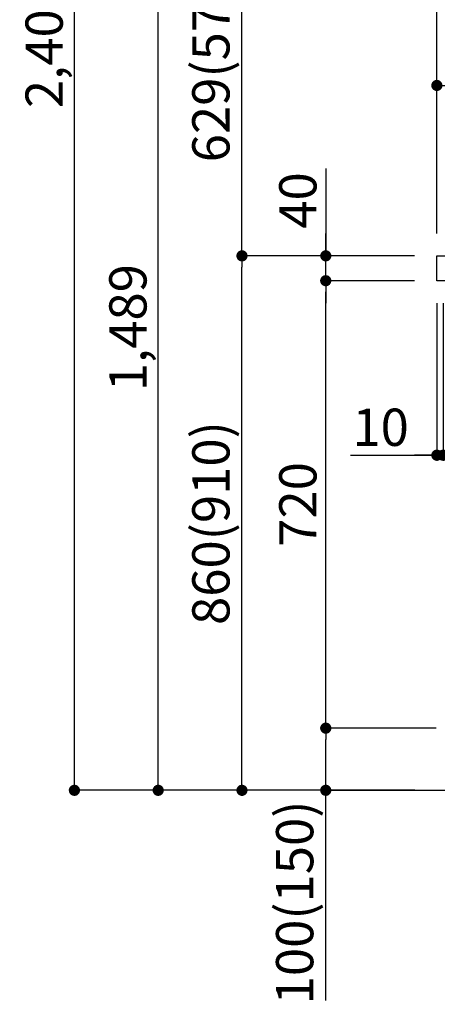
# Model space of a CAD drawing. Units: millimetres. Extents: x -109 to 26472, y -120 to 8847.
# Drawn here: x 5463 to 6136, y 1720 to 3305 of the extents above; entities that cross this region are included whole.
import ezdxf

# ---------------------------------------------------------------- set-up
doc = ezdxf.new("R2010")
doc.units = ezdxf.units.MM
doc.layers.get('DEFPOINTS').update_dxf_attribs({"color": 146})
for name, color, linetype in [('111-壁仕上', 3, 'Continuous'), ('126-甲板', 2, 'Continuous'), ('166-寸法B', 11, 'Continuous')]:
    doc.layers.add(name, color=color, linetype=linetype)
doc.styles.add('KH001', font='txt')
doc.dimstyles.new('KH1xx030', dxfattribs={"dimscale": 30, "dimtxt": 2, "dimasz": 0.6, "dimexe": 0.3, "dimexo": 1.2, "dimgap": 0.5, "dimtad": 3, "dimdec": 1, "dimdsep": 46, "dimlunit": 6, "dimtxsty": 'KH001', "dimblk": 'DOT', "dimcen": 1, "dimdle": 1, "dimclrd": 256, "dimclre": 256, "dimclrt": 256, "dimadec": 0, "dimazin": 0, "dimtfac": 1, "dimtdec": 1, "dimtix": 1, "dimtmove": 2, "dimatfit": 3, "dimldrblk": 'CLOSEDBLANK', "dimfxl": 1, "dimtolj": 1, "dimtzin": 0, "dimlwd": -1, "dimlwe": -1, "dimarcsym": 0})

# ---------------------------------------------------------------- blocks, each defined once
blk = doc.blocks.new('_Dot')
at = {"color": 0, "linetype": 'ByBlock', "lineweight": -2}
blk.add_line((-0.5, 0), (-1, 0), dxfattribs=at)
at = {"color": 0, "linetype": 'ByBlock', "const_width": 0.5}
blk.add_lwpolyline([(-0.25, 0, 1), (0.25, 0, 1)], format="xyb", close=True, dxfattribs=at)
blk = doc.blocks.new('*D487')
at = {"layer": '166-寸法B', "transparency": 16777216}
for p, q in [((6099.5, 2924.7), (5812.5, 2924.7)), ((5821.5, 2082.7), (5821.5, 2906.7)), ((6100, 2064.7), (5812.5, 2064.7))]:
    blk.add_line(p, q, dxfattribs=at)
at = {"layer": 'DEFPOINTS', "color": 0, "transparency": 16777216}
for p in [(5821.5, 2924.7), (6135.5, 2924.7), (6136, 2064.7)]:
    blk.add_point(p, dxfattribs=at)
at = {"layer": '166-寸法B', "transparency": 16777216, "xscale": 18, "yscale": 18, "zscale": 18}
for p, rotation in [((5821.5, 2924.7), 90), ((5821.5, 2064.7), 270)]:
    blk.add_blockref('_Dot', p, dxfattribs=dict(at, rotation=rotation))
at = {"layer": '166-寸法B', "transparency": 16777216, "insert": (5771.4, 2494.7), "char_height": 60, "attachment_point": 5, "rotation": 90, "style": 'KH001'}
blk.add_mtext('\\A1;860(910)', dxfattribs=at)
blk = doc.blocks.new('_ClosedBlank')
at = {"color": 0, "linetype": 'ByBlock', "lineweight": -2}
for p, q in [((-1, 0.167), (0, 0)), ((-1, 0.167), (-1, -0.167)), ((0, 0), (-1, -0.167))]:
    blk.add_line(p, q, dxfattribs=at)
blk = doc.blocks.new('*D488')
at = {"layer": '166-寸法B', "transparency": 16777216}
for p, q in [((6319.4, 3553.7), (5812.5, 3553.7)), ((5821.5, 2942.7), (5821.5, 3535.7)), ((6099.5, 2924.7), (5812.5, 2924.7))]:
    blk.add_line(p, q, dxfattribs=at)
at = {"layer": 'DEFPOINTS', "color": 0, "transparency": 16777216}
for p in [(5821.5, 3553.7), (6355.4, 3553.7), (6135.5, 2924.7)]:
    blk.add_point(p, dxfattribs=at)
at = {"layer": '166-寸法B', "transparency": 16777216, "xscale": 18, "yscale": 18, "zscale": 18}
for p, rotation in [((5821.5, 3553.7), 90), ((5821.5, 2924.7), 270)]:
    blk.add_blockref('_Dot', p, dxfattribs=dict(at, rotation=rotation))
at = {"layer": '166-寸法B', "transparency": 16777216, "insert": (5771.4, 3239.2), "char_height": 60, "attachment_point": 5, "rotation": 90, "style": 'KH001'}
blk.add_mtext('\\A1;629(579)', dxfattribs=at)
blk = doc.blocks.new('*D490')
at = {"layer": '166-寸法B', "transparency": 16777216}
for p, q in [((6084, 4464.7), (5542.5, 4464.7)), ((5551.5, 2082.7), (5551.5, 4446.7)), ((6100, 2064.7), (5542.5, 2064.7))]:
    blk.add_line(p, q, dxfattribs=at)
at = {"layer": 'DEFPOINTS', "color": 0, "transparency": 16777216}
for p in [(5551.5, 4464.7), (6120, 4464.7), (6136, 2064.7)]:
    blk.add_point(p, dxfattribs=at)
at = {"layer": '166-寸法B', "transparency": 16777216, "xscale": 18, "yscale": 18, "zscale": 18}
for p, rotation in [((5551.5, 4464.7), 90), ((5551.5, 2064.7), 270)]:
    blk.add_blockref('_Dot', p, dxfattribs=dict(at, rotation=rotation))
at = {"layer": '166-寸法B', "transparency": 16777216, "insert": (5502.7, 3264.7), "char_height": 60, "attachment_point": 5, "rotation": 90, "style": 'KH001'}
blk.add_mtext('\\A1;2,400', dxfattribs=at)
blk = doc.blocks.new('*D491')
at = {"layer": '166-寸法B', "transparency": 16777216}
for p, q in [((6319.4, 3553.7), (5677.5, 3553.7)), ((5686.5, 2082.7), (5686.5, 3535.7)), ((6100, 2064.7), (5677.5, 2064.7))]:
    blk.add_line(p, q, dxfattribs=at)
at = {"layer": 'DEFPOINTS', "color": 0, "transparency": 16777216}
for p in [(5686.5, 3553.7), (6355.4, 3553.7), (6136, 2064.7)]:
    blk.add_point(p, dxfattribs=at)
at = {"layer": '166-寸法B', "transparency": 16777216, "xscale": 18, "yscale": 18, "zscale": 18}
for p, rotation in [((5686.5, 3553.7), 90), ((5686.5, 2064.7), 270)]:
    blk.add_blockref('_Dot', p, dxfattribs=dict(at, rotation=rotation))
at = {"layer": '166-寸法B', "transparency": 16777216, "insert": (5637.7, 2809.2), "char_height": 60, "attachment_point": 5, "rotation": 90, "style": 'KH001'}
blk.add_mtext('\\A1;1,489', dxfattribs=at)
blk = doc.blocks.new('*D492')
at = {"layer": '166-寸法B', "linetype": 'ByBlock', "transparency": 16777216}
for p, q in [((6135.5, 2848.7), (6135.5, 2594.9)), ((6145.5, 2848.7), (6145.5, 2594.9)), ((5996.3, 2603.9), (6135.5, 2603.9)), ((6117.5, 2603.9), (6099.5, 2603.9)), ((6135.5, 2603.9), (6145.5, 2603.9)), ((6135.5, 2603.9), (6145.5, 2603.9)), ((6163.5, 2603.9), (6181.5, 2603.9))]:
    blk.add_line(p, q, dxfattribs=at)
at = {"layer": 'DEFPOINTS', "color": 0, "transparency": 16777216}
for p in [(6135.5, 2884.7), (6145.5, 2884.7), (6145.5, 2603.9)]:
    blk.add_point(p, dxfattribs=at)
at = {"layer": '166-寸法B', "transparency": 16777216, "xscale": 18, "yscale": 18, "zscale": 18}
blk.add_blockref('_Dot', (6135.5, 2603.9), dxfattribs=at)
at = {"layer": '166-寸法B', "transparency": 16777216, "xscale": 18, "yscale": 18, "zscale": 18, "rotation": 180}
blk.add_blockref('_Dot', (6145.5, 2603.9), dxfattribs=at)
at = {"layer": '166-寸法B', "transparency": 16777216, "insert": (6044.9, 2648.9), "char_height": 60, "attachment_point": 5, "style": 'KH001'}
blk.add_mtext('\\A1;10', dxfattribs=at)
blk = doc.blocks.new('*D494')
at = {"layer": '166-寸法B', "transparency": 16777216}
for p, q in [((6134.5, 2164.7), (5947.5, 2164.7)), ((5956.5, 2082.7), (5956.5, 2146.7)), ((6100, 2064.7), (5947.5, 2064.7)), ((5956.5, 1726.3), (5956.5, 2064.7))]:
    blk.add_line(p, q, dxfattribs=at)
at = {"layer": 'DEFPOINTS', "color": 0, "transparency": 16777216}
for p in [(5956.5, 2164.7), (6170.5, 2164.7), (6136, 2064.7)]:
    blk.add_point(p, dxfattribs=at)
at = {"layer": '166-寸法B', "transparency": 16777216, "xscale": 18, "yscale": 18, "zscale": 18}
for p, rotation in [((5956.5, 2164.7), 90), ((5956.5, 2064.7), 270)]:
    blk.add_blockref('_Dot', p, dxfattribs=dict(at, rotation=rotation))
at = {"layer": '166-寸法B', "transparency": 16777216, "insert": (5906.4, 1884.3), "char_height": 60, "attachment_point": 5, "rotation": 90, "style": 'KH001'}
blk.add_mtext('\\A1;100(150)', dxfattribs=at)
blk = doc.blocks.new('*D495')
at = {"layer": '166-寸法B', "transparency": 16777216}
for p, q in [((6099.5, 2884.7), (5947.5, 2884.7)), ((5956.5, 2182.7), (5956.5, 2866.7)), ((6134.5, 2164.7), (5947.5, 2164.7))]:
    blk.add_line(p, q, dxfattribs=at)
at = {"layer": 'DEFPOINTS', "color": 0, "transparency": 16777216}
for p in [(5956.5, 2884.7), (6135.5, 2884.7), (6170.5, 2164.7)]:
    blk.add_point(p, dxfattribs=at)
at = {"layer": '166-寸法B', "transparency": 16777216, "xscale": 18, "yscale": 18, "zscale": 18}
for p, rotation in [((5956.5, 2884.7), 90), ((5956.5, 2164.7), 270)]:
    blk.add_blockref('_Dot', p, dxfattribs=dict(at, rotation=rotation))
at = {"layer": '166-寸法B', "transparency": 16777216, "insert": (5911.5, 2524.7), "char_height": 60, "attachment_point": 5, "rotation": 90, "style": 'KH001'}
blk.add_mtext('\\A1;720', dxfattribs=at)
blk = doc.blocks.new('*D496')
at = {"layer": '166-寸法B', "transparency": 16777216}
for p, q in [((5956.5, 3065), (5956.5, 2924.7)), ((5956.5, 2942.7), (5956.5, 2960.7)), ((6099.5, 2924.7), (5947.5, 2924.7)), ((5956.5, 2884.7), (5956.5, 2924.7)), ((5956.5, 2884.7), (5956.5, 2924.7)), ((6099.5, 2884.7), (5947.5, 2884.7)), ((5956.5, 2866.7), (5956.5, 2848.7))]:
    blk.add_line(p, q, dxfattribs=at)
at = {"layer": 'DEFPOINTS', "color": 0, "transparency": 16777216}
for p in [(5956.5, 2924.7), (6135.5, 2924.7), (6135.5, 2884.7)]:
    blk.add_point(p, dxfattribs=at)
at = {"layer": '166-寸法B', "transparency": 16777216, "xscale": 18, "yscale": 18, "zscale": 18}
for p, rotation in [((5956.5, 2924.7), 270), ((5956.5, 2884.7), 90)]:
    blk.add_blockref('_Dot', p, dxfattribs=dict(at, rotation=rotation))
at = {"layer": '166-寸法B', "transparency": 16777216, "insert": (5911.5, 3013.8), "char_height": 60, "attachment_point": 5, "rotation": 90, "style": 'KH001'}
blk.add_mtext('\\A1;40', dxfattribs=at)
blk = doc.blocks.new('*D497')
at = {"layer": '166-寸法B', "transparency": 16777216}
for p, q in [((6135.5, 2960.7), (6135.5, 3342.9)), ((6153.5, 3333.9), (6767.5, 3333.9)), ((6785.5, 2960.7), (6785.5, 3342.9))]:
    blk.add_line(p, q, dxfattribs=at)
at = {"layer": 'DEFPOINTS', "color": 0, "transparency": 16777216}
for p in [(6785.5, 3333.9), (6135.5, 2924.7), (6785.5, 2924.7)]:
    blk.add_point(p, dxfattribs=at)
at = {"layer": '166-寸法B', "transparency": 16777216, "xscale": 18, "yscale": 18, "zscale": 18, "rotation": 180}
blk.add_blockref('_Dot', (6135.5, 3333.9), dxfattribs=at)
at = {"layer": '166-寸法B', "transparency": 16777216, "xscale": 18, "yscale": 18, "zscale": 18}
blk.add_blockref('_Dot', (6785.5, 3333.9), dxfattribs=at)
at = {"layer": '166-寸法B', "transparency": 16777216, "insert": (6460.5, 3378.9), "char_height": 60, "attachment_point": 5, "style": 'KH001'}
blk.add_mtext('\\A1;650', dxfattribs=at)
blk = doc.blocks.new('*D499')
at = {"layer": '166-寸法B', "transparency": 16777216}
for p, q in [((6135.5, 2960.7), (6135.5, 3207.9)), ((6782.5, 2960.7), (6782.5, 3207.9)), ((6764.5, 3198.9), (6153.5, 3198.9))]:
    blk.add_line(p, q, dxfattribs=at)
at = {"layer": 'DEFPOINTS', "color": 0, "transparency": 16777216}
for p in [(6135.5, 3198.9), (6135.5, 2924.7), (6782.5, 2924.7)]:
    blk.add_point(p, dxfattribs=at)
at = {"layer": '166-寸法B', "transparency": 16777216, "xscale": 18, "yscale": 18, "zscale": 18, "rotation": 180}
blk.add_blockref('_Dot', (6135.5, 3198.9), dxfattribs=at)
at = {"layer": '166-寸法B', "transparency": 16777216, "xscale": 18, "yscale": 18, "zscale": 18}
blk.add_blockref('_Dot', (6782.5, 3198.9), dxfattribs=at)
at = {"layer": '166-寸法B', "transparency": 16777216, "insert": (6459, 3243.9), "char_height": 60, "attachment_point": 5, "style": 'KH001'}
blk.add_mtext('\\A1;647', dxfattribs=at)

msp = doc.modelspace()

# ---------------------------------------------------------------- linework, layer by layer
at = {"layer": '111-壁仕上', "ltscale": 2}
msp.add_lwpolyline([(5961.55, 2064.68), (6785.5, 2064.68), (6785.5, 4464.68), (5961.55, 4464.68)], dxfattribs=at)
at = {"layer": '126-甲板'}
msp.add_lwpolyline([(6135.5, 2924.68), (6782.5, 2924.68), (6782.5, 2884.68), (6135.5, 2884.68)], close=True, dxfattribs=at)

# ---------------------------------------------------------------- dimensions: what is measured, and where the dimension line sits
at = {"layer": '166-寸法B'}
for base, p1, p2, picture, middle in [((5551.47, 4464.68), (6136.02, 2064.68), (6120.02, 4464.68), '*D490', (5502.66, 3264.68)), ((5956.47, 2884.68), (6170.5, 2164.68), (6135.5, 2884.68), '*D495', (5911.47, 2524.68))]:
    dim = msp.add_linear_dim(base=base, p1=p1, p2=p2, angle=90, dimstyle='KH1xx030', dxfattribs=at)
    dim.commit()
    dim.dimension.update_dxf_attribs({"geometry": picture, "text_midpoint": middle})
for base, p1, p2, override, picture, middle in [((5686.47, 3553.68), (6136.02, 2064.68), (6355.4, 3553.68), {"dimpost": ''}, '*D491', (5637.66, 2809.18)), ((5821.47, 3553.68), (6135.5, 2924.68), (6355.4, 3553.68), {"dimpost": '(579)'}, '*D488', (5771.44, 3239.18)), ((5821.47, 2924.68), (6136.02, 2064.68), (6135.5, 2924.68), {"dimpost": '(910)'}, '*D487', (5771.44, 2494.68))]:
    dim = msp.add_linear_dim(base=base, p1=p1, p2=p2, angle=90, dimstyle='KH1xx030', override=override, dxfattribs=at)
    dim.commit()
    dim.dimension.update_dxf_attribs({"geometry": picture, "text_midpoint": middle})
for base, p1, p2, picture, middle in [((6785.5, 3333.87), (6135.5, 2924.68), (6785.5, 2924.68), '*D497', (6460.5, 3378.87)), ((6135.5, 3198.87), (6782.5, 2924.68), (6135.5, 2924.68), '*D499', (6459, 3243.87))]:
    dim = msp.add_linear_dim(base=base, p1=p1, p2=p2, dimstyle='KH1xx030', dxfattribs=at)
    dim.commit()
    dim.dimension.update_dxf_attribs({"geometry": picture, "text_midpoint": middle})
for base, p1, p2, override, picture, middle in [((5956.47, 2924.68), (6135.5, 2884.68), (6135.5, 2924.68), {"dimtmove": 1}, '*D496', (5969.38, 3013.77)), ((5956.47, 2164.68), (6136.02, 2064.68), (6170.5, 2164.68), {"dimpost": '(150)', "dimtmove": 1}, '*D494', (5997.53, 1884.34))]:
    dim = msp.add_linear_dim(base=base, p1=p1, p2=p2, angle=90, dimstyle='KH1xx030', override=override, dxfattribs=at)
    dim.commit()
    dim.dimension.update_dxf_attribs({"geometry": picture, "text_midpoint": middle, "dimtype": 160})
dim = msp.add_linear_dim(base=(6145.5, 2603.87), p1=(6135.5, 2884.68), p2=(6145.5, 2884.68), dimstyle='KH1xx030', override={"dimtmove": 1, "dimfxl": 0.5, "dimarcsym": 1}, dxfattribs=at)
dim.commit()
dim.dimension.update_dxf_attribs({"geometry": '*D492', "text_midpoint": (6044.94, 2629.64), "dimtype": 160})

doc.saveas('drawing.dxf')
